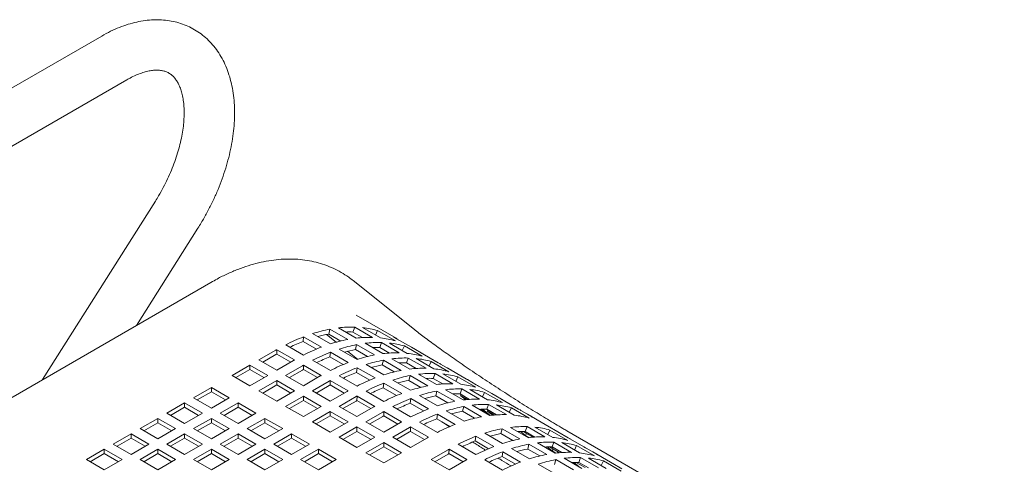
# Model space of a CAD drawing. Units: inches. Extents: x 0.1 to 8.5, y 0.3 to 10.8.
# Drawn here: x 5.6 to 6.4, y 9.1 to 9.4 of the extents above; entities that cross this region are included whole.
import ezdxf

# ---------------------------------------------------------------- set-up
doc = ezdxf.new("R2010")
doc.units = ezdxf.units.IN
doc.header["$MEASUREMENT"] = 0

msp = doc.modelspace()

# ---------------------------------------------------------------- linework, layer by layer
at = {"color": 7, "linetype": 'Continuous', "lineweight": 0}
for p, q in [((5.69101418, 9.38850357), (5.33746078, 9.18440154)), ((5.35620924, 9.15192471), (5.70976264, 9.35602674)), ((5.73094743, 9.26581297), (5.64700366, 9.13303444)), ((5.71686712, 9.17336579), (5.76264422, 9.24577398)), ((5.77228664, 9.20535879), (5.41923365, 9.00154563)), ((5.9235824, 9.17033851), (5.8781331, 9.2066544)), ((5.90997164, 9.16376751), (5.88022617, 9.18093921)), ((5.8598629, 9.16694477), (5.8607631, 9.17056077)), ((5.87402136, 9.16290694), (5.8607631, 9.17056077)), ((5.86707569, 9.17154028), (5.88033395, 9.16388646)), ((5.87794408, 9.16847072), (5.87925758, 9.17212162)), ((5.89251584, 9.16446779), (5.87925758, 9.17212162)), ((5.88512504, 9.17172333), (5.89838329, 9.1640695)), ((5.84078765, 9.16142583), (5.84125185, 9.16491567)), ((5.8545101, 9.15726185), (5.84125185, 9.16491567)), ((5.84785022, 9.16724822), (5.86110847, 9.15959439)), ((5.85816647, 9.16660741), (5.8653484, 9.16086873)), ((5.8688152, 9.16177672), (5.8598629, 9.16694477)), ((5.88511892, 9.16432877), (5.87794408, 9.16847072)), ((5.89468708, 9.16620328), (5.89626846, 9.16955872)), ((5.90952672, 9.1619049), (5.89626846, 9.16955872)), ((5.90818696, 9.16475755), (5.92144521, 9.15710373)), ((5.82793388, 9.15895553), (5.84119213, 9.1513017)), ((5.85067789, 9.15571631), (5.84078765, 9.16142583)), ((5.87976799, 9.15545381), (5.8806682, 9.1590698)), ((5.89392645, 9.15141597), (5.8806682, 9.1590698)), ((5.88698079, 9.16004932), (5.90023904, 9.15239549)), ((5.89784918, 9.15697975), (5.89916268, 9.16063065)), ((5.90502401, 9.15283781), (5.89784918, 9.15697975)), ((5.91242093, 9.15297683), (5.89916268, 9.16063065)), ((5.90503013, 9.16023236), (5.91828839, 9.15257854)), ((5.91459218, 9.15471231), (5.91617356, 9.15806776)), ((5.92943181, 9.15041393), (5.91617356, 9.15806776)), ((5.92987674, 9.15227655), (5.9232299, 9.15611369)), ((5.82047892, 9.15490561), (5.80794979, 9.1476727)), ((5.82047892, 9.15163943), (5.81077867, 9.1460396)), ((5.8211998, 9.15205315), (5.82121627, 9.15532879)), ((5.83162708, 9.14603361), (5.8211998, 9.15205315)), ((5.83447452, 9.14767496), (5.82121627, 9.15532879)), ((5.86069275, 9.14993486), (5.86115694, 9.15342471)), ((5.8705829, 9.1442254), (5.86069275, 9.14993486)), ((5.8744152, 9.14577088), (5.86115694, 9.15342471)), ((5.86775531, 9.15575725), (5.88101356, 9.14810342)), ((5.87378596, 9.1541268), (5.88123527, 9.14817448)), ((5.88872022, 9.1502858), (5.87976799, 9.15545381)), ((5.9068858, 9.1485584), (5.92014405, 9.14090457)), ((5.91775419, 9.14548883), (5.91906769, 9.14913974)), ((5.93232594, 9.14148591), (5.91906769, 9.14913974)), ((5.92493514, 9.14874145), (5.9381934, 9.14108762)), ((5.92809205, 9.15326659), (5.9413503, 9.14561276)), ((5.80130298, 9.14383558), (5.78804473, 9.13618176)), ((5.81456124, 9.13618176), (5.80130298, 9.14383558)), ((5.80130298, 9.1405694), (5.80130298, 9.14383558)), ((5.80794979, 9.1476727), (5.82120805, 9.14001888)), ((5.82120805, 9.14001888), (5.83373717, 9.14725179)), ((5.84038401, 9.14341465), (5.82785489, 9.13618174)), ((5.8411049, 9.14056218), (5.84112136, 9.14383782)), ((5.85437962, 9.136184), (5.84112136, 9.14383782)), ((5.84783898, 9.14746456), (5.86109723, 9.13981074)), ((5.88059776, 9.13844394), (5.88106195, 9.14193379)), ((5.89432021, 9.13427996), (5.88106195, 9.14193379)), ((5.88766032, 9.14426633), (5.90091858, 9.1366125)), ((5.899673, 9.14396289), (5.90057321, 9.14757888)), ((5.90862531, 9.13879483), (5.899673, 9.14396289)), ((5.91383146, 9.13992505), (5.90057321, 9.14757888)), ((5.92492902, 9.14134689), (5.91775419, 9.14548883)), ((5.93449719, 9.1432214), (5.93607857, 9.14657684)), ((5.94933682, 9.13892301), (5.93607857, 9.14657684)), ((5.94978175, 9.14078563), (5.94313499, 9.14462272)), ((5.94799706, 9.14177567), (5.96125531, 9.13412184)), ((5.78804473, 9.13618176), (5.80130298, 9.12852793)), ((5.80130298, 9.1405694), (5.79087362, 9.13454866)), ((5.81173234, 9.13454866), (5.80130298, 9.1405694)), ((5.80130298, 9.12852793), (5.81456124, 9.13618176)), ((5.82785489, 9.13618174), (5.84111314, 9.12852791)), ((5.84038401, 9.14014847), (5.83068377, 9.13454863)), ((5.85153218, 9.13454264), (5.8411049, 9.14056218)), ((5.84111314, 9.12852791), (5.85364227, 9.13576082)), ((5.86774399, 9.13597365), (5.88100224, 9.12831982)), ((5.890488, 9.13273443), (5.88059776, 9.13844394)), ((5.9195781, 9.13247192), (5.9204783, 9.13608792)), ((5.93373655, 9.12843409), (5.9204783, 9.13608792)), ((5.92679089, 9.13706743), (5.94004914, 9.12941361)), ((5.93765928, 9.13399787), (5.93897278, 9.13764877)), ((5.94483412, 9.12985592), (5.93765928, 9.13399787)), ((5.95223104, 9.12999494), (5.93897278, 9.13764877)), ((5.94484024, 9.13725048), (5.95809849, 9.12959665)), ((5.95440228, 9.13173043), (5.95598366, 9.13508587)), ((5.96924191, 9.12743205), (5.95598366, 9.13508587)), ((5.77257678, 9.1272523), (5.75931852, 9.11959847)), ((5.78583503, 9.11959847), (5.77257678, 9.1272523)), ((5.77257678, 9.12398611), (5.77257678, 9.1272523)), ((5.82120808, 9.13234462), (5.80794982, 9.12469079)), ((5.82120808, 9.12907844), (5.81077871, 9.12305769)), ((5.83446633, 9.12469079), (5.82120808, 9.13234462)), ((5.82120808, 9.12907844), (5.82120808, 9.13234462)), ((5.83163743, 9.1230577), (5.82120808, 9.12907844)), ((5.86028902, 9.13192373), (5.8477599, 9.12469082)), ((5.86028902, 9.12865755), (5.85058878, 9.12305772)), ((5.86100991, 9.12907126), (5.86102638, 9.1323469)), ((5.87143719, 9.12305172), (5.86100991, 9.12907126)), ((5.87428463, 9.12469308), (5.86102638, 9.1323469)), ((5.90050285, 9.12695298), (5.90096705, 9.13044282)), ((5.91039301, 9.12124351), (5.90050285, 9.12695298)), ((5.9142253, 9.122789), (5.90096705, 9.13044282)), ((5.90756542, 9.13277537), (5.92082367, 9.12512154)), ((5.92853032, 9.12730391), (5.9195781, 9.13247192)), ((5.96968684, 9.12929466), (5.96304, 9.1331318)), ((5.96790215, 9.1302847), (5.98116041, 9.12263088)), ((5.75931852, 9.11959847), (5.77257678, 9.11194464)), ((5.77257678, 9.12398611), (5.76214741, 9.11796537)), ((5.78300613, 9.11796538), (5.77257678, 9.12398611)), ((5.77257678, 9.11194464), (5.78583503, 9.11959847)), ((5.80794982, 9.12469079), (5.82120808, 9.11703696)), ((5.82120808, 9.11703696), (5.83446633, 9.12469079)), ((5.84111309, 9.1208537), (5.82785484, 9.11319987)), ((5.85437134, 9.11319987), (5.84111309, 9.1208537)), ((5.84111309, 9.11758752), (5.84111309, 9.1208537)), ((5.8477599, 9.12469082), (5.86101815, 9.11703699)), ((5.86101815, 9.11703699), (5.87354728, 9.1242699)), ((5.88019412, 9.12043276), (5.86766499, 9.11319985)), ((5.880915, 9.1175803), (5.88093147, 9.12085594)), ((5.89418972, 9.11320211), (5.88093147, 9.12085594)), ((5.88764908, 9.12448268), (5.90090733, 9.11682885)), ((5.92747043, 9.12128445), (5.94072868, 9.11363062)), ((5.93948311, 9.120981), (5.94038331, 9.124597)), ((5.94843541, 9.11581295), (5.93948311, 9.120981)), ((5.95364157, 9.11694317), (5.94038331, 9.124597)), ((5.9466959, 9.12557652), (5.95995416, 9.11792269)), ((5.9646006, 9.11835599), (5.95740253, 9.12251134)), ((5.95756429, 9.12250695), (5.95887779, 9.12615785)), ((5.96473913, 9.11836501), (5.95756429, 9.12250695)), ((5.96182494, 9.11812729), (5.95783532, 9.12131461)), ((5.95783532, 9.12131461), (5.96314815, 9.11824758)), ((5.97213605, 9.11850402), (5.95887779, 9.12615785)), ((5.96474525, 9.12575956), (5.9780035, 9.11810573)), ((5.97430729, 9.12023951), (5.97588867, 9.12359496)), ((5.98914693, 9.11594113), (5.97588867, 9.12359496)), ((5.98959185, 9.11780375), (5.9829451, 9.12164084)), ((5.75267171, 9.11576135), (5.73941346, 9.10810752)), ((5.75267171, 9.11249517), (5.74224235, 9.10647442)), ((5.76592997, 9.10810752), (5.75267171, 9.11576135)), ((5.75267171, 9.11249517), (5.75267171, 9.11576135)), ((5.76310107, 9.10647443), (5.75267171, 9.11249517)), ((5.79248187, 9.11576133), (5.77922362, 9.1081075)), ((5.79248187, 9.11249515), (5.7820525, 9.1064744)), ((5.80574012, 9.1081075), (5.79248187, 9.11576133)), ((5.79248187, 9.11249515), (5.79248187, 9.11576133)), ((5.80291122, 9.10647441), (5.79248187, 9.11249515)), ((5.82785484, 9.11319987), (5.84111309, 9.10554605)), ((5.84111309, 9.11758752), (5.83068372, 9.11156677)), ((5.85154244, 9.11156678), (5.84111309, 9.11758752)), ((5.84111309, 9.10554605), (5.85437134, 9.11319987)), ((5.86766499, 9.11319985), (5.88092325, 9.10554603)), ((5.88019412, 9.11716658), (5.87049387, 9.11156675)), ((5.89134228, 9.11156076), (5.880915, 9.1175803)), ((5.88092325, 9.10554603), (5.89345237, 9.11277894)), ((5.90755409, 9.11299176), (5.92081234, 9.10533793)), ((5.92040786, 9.11546206), (5.92087206, 9.11895191)), ((5.9302981, 9.10975255), (5.92040786, 9.11546206)), ((5.93413031, 9.11129808), (5.92087206, 9.11895191)), ((5.9593882, 9.10949004), (5.96028841, 9.11310603)), ((5.97354666, 9.1054522), (5.96028841, 9.11310603)), ((5.966601, 9.11408555), (5.97985925, 9.10643172)), ((5.97746939, 9.11101598), (5.97878289, 9.11466689)), ((5.99204114, 9.10701306), (5.97878289, 9.11466689)), ((5.98465034, 9.1142686), (5.9979086, 9.10661477)), ((5.98780717, 9.11879378), (6.00106542, 9.11113996)), ((5.99421239, 9.10874855), (5.99579377, 9.11210399)), ((6.00905202, 9.10445016), (5.99579377, 9.11210399)), ((5.73941346, 9.10810752), (5.75267172, 9.1004537)), ((5.75267172, 9.1004537), (5.76592997, 9.10810752)), ((5.77922362, 9.1081075), (5.79248187, 9.10045368)), ((5.79248187, 9.10045368), (5.80574012, 9.1081075)), ((5.86101818, 9.10936273), (5.84775993, 9.10170891)), ((5.86101818, 9.10609655), (5.85058882, 9.10007581)), ((5.87427644, 9.10170891), (5.86101818, 9.10936273)), ((5.86101818, 9.10609655), (5.86101818, 9.10936273)), ((5.87144754, 9.10007581), (5.86101818, 9.10609655)), ((5.90009913, 9.10894185), (5.88757, 9.10170894)), ((5.90009913, 9.10567566), (5.89039888, 9.10007583)), ((5.90082001, 9.10608938), (5.90083648, 9.10936502)), ((5.91124729, 9.10006984), (5.90082001, 9.10608938)), ((5.91409473, 9.10171119), (5.90083648, 9.10936502)), ((5.94031296, 9.10397109), (5.94077715, 9.10746094)), ((5.95403541, 9.09980711), (5.94077715, 9.10746094)), ((5.94737552, 9.10979348), (5.96063377, 9.10213965)), ((5.96834051, 9.10432198), (5.9593882, 9.10949004)), ((5.97961583, 9.10685234), (5.97244481, 9.11099208)), ((5.97437416, 9.11103994), (5.97961583, 9.10685234)), ((5.98450569, 9.10686502), (5.97730762, 9.11102038)), ((5.98464422, 9.10687404), (5.97746939, 9.11101598)), ((5.98173003, 9.10663633), (5.97774042, 9.10982364)), ((5.97774042, 9.10982364), (5.98305324, 9.10675661)), ((6.00949695, 9.10631278), (6.00285011, 9.11014992)), ((6.00771226, 9.10730282), (6.02097051, 9.09964899)), ((5.73276666, 9.10427041), (5.71950841, 9.09661658)), ((5.73276666, 9.10100422), (5.7223373, 9.09498348)), ((5.74602491, 9.09661658), (5.73276666, 9.10427041)), ((5.73276666, 9.10100422), (5.73276666, 9.10427041)), ((5.74319601, 9.09498349), (5.73276666, 9.10100422)), ((5.77257681, 9.10427038), (5.75931856, 9.09661656)), ((5.77257681, 9.1010042), (5.76214744, 9.09498346)), ((5.78583506, 9.09661655), (5.77257681, 9.10427038)), ((5.77257681, 9.1010042), (5.77257681, 9.10427038)), ((5.78300616, 9.09498346), (5.77257681, 9.1010042)), ((5.81238688, 9.10427041), (5.79912863, 9.09661658)), ((5.81238688, 9.10100423), (5.80195752, 9.09498349)), ((5.82564513, 9.09661658), (5.81238688, 9.10427041)), ((5.81238688, 9.10100423), (5.81238688, 9.10427041)), ((5.82281623, 9.09498349), (5.81238688, 9.10100423)), ((5.84775993, 9.10170891), (5.86101818, 9.09405508)), ((5.86101818, 9.09405508), (5.87427644, 9.10170891)), ((5.88092319, 9.09787182), (5.86766494, 9.09021799)), ((5.89418145, 9.09021799), (5.88092319, 9.09787182)), ((5.88092319, 9.09460563), (5.88092319, 9.09787182)), ((5.88757, 9.10170894), (5.90082826, 9.09405511)), ((5.90082826, 9.09405511), (5.91335738, 9.10128802)), ((5.92000422, 9.09745088), (5.9074751, 9.09021797)), ((5.9207251, 9.09459841), (5.92074157, 9.09787405)), ((5.93399983, 9.09022023), (5.92074157, 9.09787405)), ((5.92745918, 9.1015008), (5.94071744, 9.09384697)), ((5.95020311, 9.09826163), (5.94031296, 9.10397109)), ((5.99523878, 9.09755331), (6.00849704, 9.08989948)), ((6.00610717, 9.09448374), (6.00742067, 9.09813464)), ((6.02067893, 9.09048082), (6.00742067, 9.09813464)), ((6.01328813, 9.09773635), (6.02654638, 9.09008253)), ((6.03813473, 9.08978054), (6.0227552, 9.09865895)), ((5.7128616, 9.09277946), (5.69960335, 9.08512563)), ((5.72611986, 9.08512563), (5.7128616, 9.09277946)), ((5.7128616, 9.08951328), (5.7128616, 9.09277946)), ((5.71950841, 9.09661658), (5.73276666, 9.08896275)), ((5.73276666, 9.08896275), (5.74602491, 9.09661658)), ((5.75267175, 9.09277944), (5.7394135, 9.08512561)), ((5.76593001, 9.08512561), (5.75267175, 9.09277944)), ((5.75267175, 9.08951326), (5.75267175, 9.09277944)), ((5.75931856, 9.09661656), (5.77257681, 9.08896273)), ((5.77257681, 9.08896273), (5.78583506, 9.09661655)), ((5.79248182, 9.09277946), (5.77922357, 9.08512564)), ((5.80574007, 9.08512564), (5.79248182, 9.09277946)), ((5.79248182, 9.08951328), (5.79248182, 9.09277946)), ((5.79912863, 9.09661658), (5.81238688, 9.08896276)), ((5.81238688, 9.08896276), (5.82564513, 9.09661658)), ((5.83229197, 9.09277945), (5.81903372, 9.08512562)), ((5.84555023, 9.08512562), (5.83229197, 9.09277945)), ((5.83229197, 9.08951326), (5.83229197, 9.09277945)), ((5.86766494, 9.09021799), (5.88092319, 9.08256416)), ((5.88092319, 9.09460563), (5.87049383, 9.08858489)), ((5.89135263, 9.08858485), (5.88092319, 9.09460563)), ((5.88092319, 9.08256416), (5.89418145, 9.09021799)), ((5.9074751, 9.09021797), (5.92073335, 9.08256414)), ((5.92000422, 9.0941847), (5.91030398, 9.08858487)), ((5.93115238, 9.08857887), (5.9207251, 9.09459841)), ((5.96895074, 9.08743885), (5.96941494, 9.0909287)), ((5.98267319, 9.08327487), (5.96941494, 9.0909287)), ((5.97601331, 9.09326124), (5.98927156, 9.08560741)), ((5.98802599, 9.09295779), (5.98892619, 9.09657379)), ((5.99697829, 9.08778974), (5.98802599, 9.09295779)), ((6.00218445, 9.08891996), (5.98892619, 9.09657379)), ((6.00616768, 9.09152428), (6.00244475, 9.09449852)), ((6.0042619, 9.09451311), (6.01090368, 9.0906789)), ((6.00663121, 9.09409223), (6.00594541, 9.09448813)), ((6.01328201, 9.0903418), (6.00610717, 9.09448374)), ((6.00616768, 9.09152428), (6.00705707, 9.0928995)), ((6.0089, 9.08994694), (6.00616768, 9.09152428)), ((6.00622955, 9.09441311), (6.00663121, 9.09409223)), ((6.01090368, 9.0906789), (6.01149347, 9.09020775)), ((6.01317797, 9.09033504), (6.01287639, 9.09057597)), ((6.02285018, 9.0922163), (6.02443155, 9.09557175)), ((6.03768981, 9.08791792), (6.02443155, 9.09557175)), ((6.03635005, 9.09077058), (6.0496083, 9.08311675)), ((6.37662866, 8.89900782), (6.0370238, 9.09505754)), ((5.69960335, 9.08512563), (5.7128616, 9.07747181)), ((5.7128616, 9.08951328), (5.70243224, 9.08349253)), ((5.72329096, 9.08349254), (5.7128616, 9.08951328)), ((5.7128616, 9.07747181), (5.72611986, 9.08512563)), ((5.7394135, 9.08512561), (5.75267175, 9.07747179)), ((5.75267175, 9.08951326), (5.74224239, 9.08349251)), ((5.76310111, 9.08349252), (5.75267175, 9.08951326)), ((5.75267175, 9.07747179), (5.76593001, 9.08512561)), ((5.77922357, 9.08512564), (5.79248182, 9.07747181)), ((5.79248182, 9.08951328), (5.78205245, 9.08349254)), ((5.80291117, 9.08349254), (5.79248182, 9.08951328)), ((5.79248182, 9.07747181), (5.80574007, 9.08512564)), ((5.81903372, 9.08512562), (5.83229197, 9.07747179)), ((5.83229197, 9.08951326), (5.82186261, 9.08349252)), ((5.84272133, 9.08349253), (5.83229197, 9.08951326)), ((5.83229197, 9.07747179), (5.84555023, 9.08512562)), ((5.90082829, 9.08638085), (5.88757003, 9.07872702)), ((5.90082829, 9.08311467), (5.89039892, 9.07709392)), ((5.91408654, 9.07872702), (5.90082829, 9.08638085)), ((5.90082829, 9.08311467), (5.90082829, 9.08638085)), ((5.91125764, 9.07709393), (5.90082829, 9.08311467)), ((5.92073335, 9.08256414), (5.93326248, 9.08979705)), ((5.95609697, 9.08496855), (5.96935523, 9.07731473)), ((5.97884098, 9.08172934), (5.96895074, 9.08743885)), ((6.00793108, 9.08146683), (6.00883129, 9.08508282)), ((6.02208954, 9.077429), (6.00883129, 9.08508282)), ((6.01514388, 9.08606234), (6.02840213, 9.07840851)), ((6.02607277, 9.08003332), (6.02234985, 9.08300756)), ((6.02416691, 9.0830222), (6.03080877, 9.07918793)), ((6.0265363, 9.08260126), (6.0258505, 9.08299717)), ((6.02601227, 9.08299278), (6.02732577, 9.08664368)), ((6.0331871, 9.07885083), (6.02601227, 9.08299278)), ((6.02613464, 9.08292215), (6.0265363, 9.08260126)), ((6.04058402, 9.07898985), (6.02732577, 9.08664368)), ((6.03319322, 9.08624539), (6.04645148, 9.07859156)), ((6.04275527, 9.08072534), (6.04433665, 9.08408078)), ((6.0575949, 9.07642695), (6.04433665, 9.08408078)), ((5.69295655, 9.08128852), (5.6796983, 9.07363469)), ((5.69295655, 9.07802234), (5.68252718, 9.07200159)), ((5.7062148, 9.07363469), (5.69295655, 9.08128852)), ((5.69295655, 9.07802234), (5.69295655, 9.08128852)), ((5.7033859, 9.0720016), (5.69295655, 9.07802234)), ((5.7327667, 9.08128849), (5.71950844, 9.07363467)), ((5.7327667, 9.07802231), (5.72233733, 9.07200157)), ((5.74602495, 9.07363467), (5.7327667, 9.08128849)), ((5.7327667, 9.07802231), (5.7327667, 9.08128849)), ((5.74319605, 9.07200157), (5.7327667, 9.07802231)), ((5.77257676, 9.08128852), (5.75931851, 9.07363469)), ((5.77257676, 9.07802234), (5.7621474, 9.0720016)), ((5.78583502, 9.07363469), (5.77257676, 9.08128852)), ((5.77257676, 9.07802234), (5.77257676, 9.08128852)), ((5.78300612, 9.0720016), (5.77257676, 9.07802234)), ((5.81238691, 9.0812885), (5.79912866, 9.07363467)), ((5.81238691, 9.07802232), (5.80195755, 9.07200157)), ((5.82564516, 9.07363467), (5.81238691, 9.0812885)), ((5.81238691, 9.07802232), (5.81238691, 9.0812885)), ((5.82281626, 9.07200158), (5.81238691, 9.07802232)), ((5.85219698, 9.08128853), (5.83893873, 9.0736347)), ((5.85219698, 9.07802235), (5.84176762, 9.0720016)), ((5.86545524, 9.0736347), (5.85219698, 9.08128853)), ((5.85219698, 9.07802235), (5.85219698, 9.08128853)), ((5.86262642, 9.07200156), (5.85219698, 9.07802235)), ((5.88757003, 9.07872702), (5.90082829, 9.0710732)), ((5.90082829, 9.0710732), (5.91408654, 9.07872702)), ((5.94864201, 9.08091864), (5.93611288, 9.07368573)), ((5.94864201, 9.07765246), (5.93894176, 9.07205262)), ((5.94936289, 9.07806617), (5.94937936, 9.08134181)), ((5.95979017, 9.07204663), (5.94936289, 9.07806617)), ((5.96263762, 9.07368798), (5.94937936, 9.08134181)), ((5.98885584, 9.07594788), (5.98932003, 9.07943773)), ((5.99874599, 9.07023842), (5.98885584, 9.07594788)), ((6.00257829, 9.0717839), (5.98932003, 9.07943773)), ((5.9959184, 9.08177027), (6.00917665, 9.07411645)), ((6.01688339, 9.07629877), (6.00793108, 9.08146683)), ((6.02607277, 9.08003332), (6.02696217, 9.08140853)), ((6.0288051, 9.07845598), (6.02607277, 9.08003332)), ((6.03080877, 9.07918793), (6.03139856, 9.07871678)), ((6.05803983, 9.07828957), (6.05139299, 9.08212671)), ((6.05625514, 9.07927961), (6.06951339, 9.07162578)), ((5.6796983, 9.07363469), (5.69295655, 9.06598086)), ((5.69295655, 9.06598086), (5.7062148, 9.07363469)), ((5.71950844, 9.07363467), (5.7327667, 9.06598084)), ((5.7327667, 9.06598084), (5.74602495, 9.07363467)), ((5.75931851, 9.07363469), (5.77257676, 9.06598087)), ((5.77257676, 9.06598087), (5.78583502, 9.07363469)), ((5.79912866, 9.07363467), (5.81238692, 9.06598085)), ((5.81238692, 9.06598085), (5.82564516, 9.07363467)), ((5.83893873, 9.0736347), (5.85219698, 9.06598087)), ((5.85219698, 9.06598087), (5.86545524, 9.0736347)), ((5.93611288, 9.07368573), (5.94937114, 9.0660319)), ((5.94937114, 9.0660319), (5.96190026, 9.07326481)), ((5.97600207, 9.07347759), (5.98926032, 9.06582376)), ((6.01582349, 9.07027931), (6.02908167, 9.06262553)), ((6.02783618, 9.06997586), (6.02873638, 9.07359186)), ((6.04199455, 9.06593808), (6.02873638, 9.07359186)), ((6.03504897, 9.07457138), (6.04830714, 9.0669176)), ((6.04597778, 9.0685424), (6.04225486, 9.07151664)), ((6.04407201, 9.07153123), (6.05071378, 9.06769701)), ((6.04644131, 9.07111035), (6.04575551, 9.07150625)), ((6.04591736, 9.07150181), (6.04723086, 9.07515271)), ((6.05309212, 9.06735991), (6.04591736, 9.07150181)), ((6.04603965, 9.07143123), (6.04644131, 9.07111035)), ((6.06048903, 9.06749893), (6.04723086, 9.07515271)), ((6.05309832, 9.07475442), (6.06635649, 9.06710064)), ((6.06266036, 9.06923437), (6.06424174, 9.07258982)), ((6.07749991, 9.06493604), (6.06424174, 9.07258982)), ((6.07794492, 9.0667986), (6.07129808, 9.07063574))]:
    msp.add_line(p, q, dxfattribs=at)
at = {"color": 7, "linetype": 'Continuous', "lineweight": 0, "flags": 128}
for points in [[(5.92144521, 9.15710373), (5.92264586, 9.1564465), (5.9232299, 9.15611369)], [(5.9413503, 9.14561276), (5.94255095, 9.14495554), (5.94313499, 9.14462272)], [(5.96125531, 9.13412184), (5.96245596, 9.13346462), (5.96304, 9.1331318)], [(5.98116041, 9.12263088), (5.98236105, 9.12197365), (5.9829451, 9.12164084)], [(6.00106542, 9.11113996), (6.00226607, 9.11048273), (6.00285011, 9.11014992)], [(6.02097051, 9.09964899), (6.02217116, 9.09899177), (6.0227552, 9.09865895)], [(6.0496083, 9.08311675), (6.05080895, 9.08245952), (6.05139299, 9.08212671)], [(6.06951339, 9.07162578), (6.07071404, 9.07096856), (6.07129808, 9.07063574)]]:
    msp.add_lwpolyline(points, dxfattribs=at)
at = {"color": 7, "linetype": 'Continuous', "lineweight": 0}
for centre, radius, start, end in [((5.88106152, 9.0646095), 0.10787815, 100.84545544, 107.93027244), ((5.8770961, 9.08948899), 0.08266089, 88.50161488, 96.96269687), ((5.87802548, 9.10540908), 0.0666932, 74.12521815, 83.88922585), ((5.89228231, 9.0330283), 0.14141565, 111.1526754, 117.06689233), ((5.87905257, 9.06626107), 0.10249611, 100.79079093, 105.48744621), ((5.87579764, 9.09110525), 0.07739524, 88.4107855, 92.46745235), ((5.89035436, 9.08183517), 0.08266089, 88.50161488, 96.96269687), ((5.89128373, 9.09775525), 0.0666932, 74.12521815, 83.88922585), ((5.88010715, 9.11203552), 0.05973348, 58.04478393, 61.96018859), ((5.88968001, 9.03486089), 0.1356803, 111.12167355, 115.63005068), ((5.90554056, 9.02537447), 0.14141565, 111.1526754, 117.06689233), ((5.89431977, 9.05695567), 0.10787815, 100.84545544, 107.93027244), ((5.90096661, 9.05311853), 0.10787815, 100.84545544, 107.93027244), ((5.8970012, 9.07799803), 0.08266089, 88.50161488, 96.96269687), ((5.89570274, 9.07961428), 0.07739524, 88.4107855, 92.46745235), ((5.89793057, 9.09391811), 0.0666932, 74.12521815, 83.88922585), ((5.90873037, 9.00198717), 0.17655699, 119.71397648, 119.9898667), ((5.90291508, 9.008832), 0.16489294, 119.70705594, 119.99586261), ((5.9121874, 9.02153734), 0.14141565, 111.1526754, 117.06689233), ((5.9095851, 9.02336993), 0.1356803, 111.12167355, 115.63005068), ((5.89895766, 9.0547701), 0.10249611, 100.79079093, 105.48744621), ((5.91422486, 9.04546471), 0.10787815, 100.84545544, 107.93027244), ((5.91025945, 9.0703442), 0.08266089, 88.50161488, 96.96269687), ((5.91690621, 9.06650711), 0.08266089, 88.50161488, 96.96269687), ((5.91118882, 9.08626429), 0.0666932, 74.12521815, 83.88922585), ((5.91783558, 9.0824272), 0.0666932, 74.12521815, 83.88922585), ((5.90001224, 9.10054455), 0.05973348, 58.04478393, 61.96018859), ((5.92198862, 8.99433334), 0.17655699, 119.71397648, 119.9898667), ((5.92863546, 8.9904962), 0.17655699, 119.71397648, 119.9898667), ((5.92544565, 9.01388351), 0.14141565, 111.1526754, 117.06689233), ((5.93209241, 9.01004642), 0.14141565, 111.1526754, 117.06689233), ((5.92087162, 9.04162762), 0.10787815, 100.84545544, 107.93027244), ((5.91886268, 9.04327918), 0.10249611, 100.79079093, 105.48744621), ((5.91560775, 9.06812337), 0.07739524, 88.4107855, 92.46745235), ((5.93016446, 9.05885328), 0.08266089, 88.50161488, 96.96269687), ((5.91991725, 9.08905364), 0.05973348, 58.04478393, 61.96018859), ((5.92282017, 8.99734104), 0.16489294, 119.70705594, 119.99586261), ((5.94189372, 8.98284237), 0.17655699, 119.71397648, 119.9898667), ((5.92949011, 9.01187901), 0.1356803, 111.12167355, 115.63005068), ((5.94535066, 9.00239259), 0.14141565, 111.1526754, 117.06689233), ((5.93412987, 9.03397379), 0.10787815, 100.84545544, 107.93027244), ((5.94077671, 9.03013665), 0.10787815, 100.84545544, 107.93027244), ((5.9368113, 9.05501614), 0.08266089, 88.50161488, 96.96269687), ((5.93551284, 9.0566324), 0.07739524, 88.4107855, 92.46745235), ((5.93109384, 9.07477337), 0.0666932, 74.12521815, 83.88922585), ((5.93774068, 9.07093623), 0.0666932, 74.12521815, 83.88922585), ((5.94854047, 8.97900528), 0.17655699, 119.71397648, 119.9898667), ((5.94272518, 8.98585012), 0.16489294, 119.70705594, 119.99586261), ((5.9519975, 8.99855545), 0.14141565, 111.1526754, 117.06689233), ((5.94939521, 9.00038804), 0.1356803, 111.12167355, 115.63005068), ((5.93876777, 9.03178822), 0.10249611, 100.79079093, 105.48744621), ((5.95403497, 9.02248282), 0.10787815, 100.84545544, 107.93027244), ((5.95006955, 9.04736232), 0.08266089, 88.50161488, 96.96269687), ((5.95099893, 9.0632824), 0.0666932, 74.12521815, 83.88922585), ((5.93982234, 9.07756267), 0.05973348, 58.04478393, 61.96018859), ((5.96179873, 8.97135146), 0.17655699, 119.71397648, 119.9898667), ((5.96844557, 8.96751432), 0.17655699, 119.71397648, 119.9898667), ((5.96525576, 8.99090162), 0.14141565, 111.1526754, 117.06689233), ((5.96068172, 9.01864573), 0.10787815, 100.84545544, 107.93027244), ((5.95867278, 9.0202973), 0.10249611, 100.79079093, 105.48744621), ((5.95671631, 9.04352522), 0.08266089, 88.50161488, 96.96269687), ((5.95541785, 9.04514148), 0.07739524, 88.4107855, 92.46745235), ((5.95764569, 9.05944531), 0.0666932, 74.12521815, 83.88922585), ((5.96263028, 8.97435915), 0.16489294, 119.70705594, 119.99586261), ((5.98170382, 8.95986049), 0.17655699, 119.71397648, 119.9898667), ((5.97190252, 8.98706453), 0.14141565, 111.1526754, 117.06689233), ((5.96930022, 8.98889713), 0.1356803, 111.12167355, 115.63005068), ((5.97393998, 9.01099191), 0.10787815, 100.84545544, 107.93027244), ((5.98058682, 9.00715477), 0.10787815, 100.84545544, 107.93027244), ((5.96997457, 9.0358714), 0.08266089, 88.50161488, 96.96269687), ((5.97662141, 9.03203426), 0.08266089, 88.50161488, 96.96269687), ((5.97090394, 9.05179148), 0.0666932, 74.12521815, 83.88922585), ((5.97755078, 9.04795435), 0.0666932, 74.12521815, 83.88922585), ((5.95972736, 9.06607175), 0.05973348, 58.04478393, 61.96018859), ((5.98835058, 8.9560234), 0.17655699, 119.71397648, 119.9898667), ((5.98253529, 8.96286823), 0.16489294, 119.70705594, 119.99586261), ((5.98516077, 8.97941071), 0.14141565, 111.1526754, 117.06689233), ((5.99180761, 8.97557357), 0.14141565, 111.1526754, 117.06689233), ((5.97857787, 9.00880633), 0.10249611, 100.79079093, 105.48744621), ((5.99384507, 8.99950094), 0.10787815, 100.84545544, 107.93027244), ((5.97532295, 9.03365051), 0.07739524, 88.4107855, 92.46745235), ((5.98987966, 9.02438043), 0.08266089, 88.50161488, 96.96269687), ((5.99080903, 9.04030052), 0.0666932, 74.12521815, 83.88922585), ((5.97963245, 9.05458079), 0.05973348, 58.04478393, 61.96018859), ((6.00160883, 8.94836957), 0.17655699, 119.71397648, 119.9898667), ((6.00825567, 8.94453243), 0.17655699, 119.71397648, 119.9898667), ((5.98920531, 8.97740616), 0.1356803, 111.12167355, 115.63005068), ((6.00506586, 8.96791974), 0.14141565, 111.1526754, 117.06689233), ((6.00525919, 9.01550202), 0.08266089, 88.50161488, 96.96269687), ((6.00618857, 9.0314221), 0.0666932, 74.12521815, 83.88922585), ((6.00244038, 8.95137727), 0.16489294, 119.70705594, 119.99586261), ((6.02151393, 8.93687861), 0.17655699, 119.71397648, 119.9898667), ((6.0204454, 8.95904132), 0.14141565, 111.1526754, 117.06689233), ((6.00922461, 8.99062252), 0.10787815, 100.84545544, 107.93027244), ((6.00721566, 8.99227409), 0.10249611, 100.79079093, 105.48744621), ((6.00396074, 9.01711827), 0.07739524, 88.4107855, 92.46745235), ((6.01851745, 9.00784819), 0.08266089, 88.50161488, 96.96269687), ((6.01944682, 9.02376828), 0.0666932, 74.12521815, 83.88922585), ((6.00827024, 9.03804854), 0.05973348, 58.04478393, 61.96018859), ((6.0178431, 8.96087392), 0.1356803, 111.12167355, 115.63005068), ((6.03370365, 8.9513875), 0.14141565, 111.1526754, 117.06689233), ((6.02248286, 8.9829687), 0.10787815, 100.84545544, 107.93027244), ((6.0291297, 8.97913156), 0.10787815, 100.84545544, 107.93027244), ((6.02516429, 9.00401105), 0.08266089, 88.50161488, 96.96269687), ((6.02386583, 9.00562731), 0.07739524, 88.4107855, 92.46745235), ((6.02609366, 9.01993114), 0.0666932, 74.12521815, 83.88922585), ((6.03689346, 8.92800019), 0.17655699, 119.71397648, 119.9898667), ((6.03107817, 8.93484502), 0.16489294, 119.70705594, 119.99586261), ((6.04035049, 8.94755036), 0.14141565, 111.1526754, 117.06689233), ((6.03774819, 8.94938295), 0.1356803, 111.12167355, 115.63005068), ((6.02712076, 8.98078312), 0.10249611, 100.79079093, 105.48744621), ((6.04238795, 8.97147773), 0.10787815, 100.84545544, 107.93027244), ((6.03842254, 8.99635722), 0.08266089, 88.50161488, 96.96269687), ((6.03935192, 9.01227731), 0.0666932, 74.12521815, 83.88922585), ((6.02817533, 9.02655758), 0.05973348, 58.04478393, 61.96018859), ((6.05015171, 8.92034636), 0.17655699, 119.71397648, 119.9898667), ((6.05360874, 8.93989653), 0.14141565, 111.1526754, 117.06689233), ((6.04903479, 8.96764059), 0.10787815, 100.84545544, 107.93027244), ((6.04506938, 8.99252008), 0.08266089, 88.50161488, 96.96269687), ((6.04377092, 8.99413634), 0.07739524, 88.4107855, 92.46745235), ((6.04599876, 9.00844017), 0.0666932, 74.12521815, 83.88922585)]:
    msp.add_arc(centre, radius, start, end, dxfattribs=at)
for points, knots in [([(5.76264422, 9.24577398), (5.76345279, 9.24707368), (5.76577081, 9.25079966), (5.76935106, 9.25711624), (5.77325707, 9.26474692), (5.77679404, 9.27251427), (5.77994842, 9.28037817), (5.7827014, 9.2883044), (5.78503607, 9.29625787), (5.78693633, 9.30420367), (5.7883857, 9.31210724), (5.78936851, 9.31993343), (5.78986886, 9.32764623), (5.78987151, 9.33520736), (5.78936215, 9.34257315), (5.7883302, 9.34969467), (5.78677117, 9.35651788), (5.78468866, 9.36298713), (5.78209718, 9.36904705), (5.77902135, 9.37464807), (5.77549476, 9.37974982), (5.771556, 9.38432287), (5.76724507, 9.3883488), (5.76260032, 9.3918166), (5.75765708, 9.39472116), (5.75244967, 9.3970579), (5.74700821, 9.39882537), (5.74135863, 9.40002246), (5.73551944, 9.40064768), (5.72950709, 9.40069663), (5.72333874, 9.4001631), (5.71703646, 9.39903929), (5.71062804, 9.39732505), (5.70415129, 9.3950098), (5.69758496, 9.39212697), (5.69322796, 9.38972434), (5.69101418, 9.38850357)], [0, 0, 0, 0, 0.0163728067, 0.0469375655, 0.0775153903, 0.1081145592, 0.1387522986, 0.1694460908, 0.2002124832, 0.2310667157, 0.2620214783, 0.293084138, 0.3242533359, 0.3555143107, 0.3868295301, 0.418108986, 0.4492451112, 0.4801053747, 0.5105482336, 0.5404564355, 0.5697630479, 0.5984669976, 0.6266314285, 0.6543678656, 0.681820083, 0.7091478121, 0.7364665267, 0.7639352849, 0.7917029822, 0.8198932103, 0.8485916747, 0.8778352755, 0.9076058782, 0.9378336473, 0.968413594, 1, 1, 1, 1]), ([(5.70976264, 9.35602674), (5.71054159, 9.35646513), (5.71280458, 9.35773876), (5.71644391, 9.35948172), (5.72057028, 9.36109356), (5.72443979, 9.36222844), (5.72801682, 9.36291957), (5.7312775, 9.36319987), (5.73422067, 9.36310774), (5.73687601, 9.36267312), (5.73931668, 9.36189192), (5.74155674, 9.36073693), (5.74359661, 9.35918184), (5.7454316, 9.35723842), (5.74705146, 9.35495373), (5.74853564, 9.35220406), (5.74985372, 9.34893055), (5.75095225, 9.3450981), (5.75176025, 9.34083957), (5.75225354, 9.33617176), (5.75240802, 9.33112298), (5.75220325, 9.32573007), (5.7516239, 9.32003551), (5.75065965, 9.31408547), (5.7493058, 9.30792993), (5.74756298, 9.30162186), (5.74543747, 9.29521568), (5.7429399, 9.28876721), (5.74008787, 9.28233069), (5.73689634, 9.27596558), (5.73382175, 9.27045061), (5.73175712, 9.26711939), (5.73094743, 9.26581297)], [0, 0, 0, 0, 0.017156349, 0.049842748, 0.082422117, 0.114989999, 0.14767605, 0.180738932, 0.214596875, 0.249924397, 0.287815624, 0.329926489, 0.372005259, 0.409076561, 0.443337075, 0.475953278, 0.510561275, 0.544125719, 0.577172644, 0.610030586, 0.642870758, 0.675778816, 0.708818805, 0.742018732, 0.775382796, 0.808902144, 0.84255933, 0.876331695, 0.910194734, 0.9441216, 0.978085896, 1, 1, 1, 1]), ([(5.8781331, 9.2066544), (5.87701925, 9.20751334), (5.87413085, 9.20974072), (5.86916682, 9.21289111), (5.86321603, 9.21596963), (5.8569954, 9.21847939), (5.85053588, 9.22042578), (5.8438537, 9.221803), (5.83696436, 9.22260811), (5.8298825, 9.22283518), (5.82262485, 9.22247787), (5.81521122, 9.22153047), (5.80766634, 9.21998903), (5.80001924, 9.21785317), (5.7923027, 9.21513055), (5.78455308, 9.21182289), (5.7778727, 9.2085122), (5.77379668, 9.20621123), (5.77228664, 9.20535879)], [0, 0, 0, 0, 0.0395955649, 0.1026779736, 0.1655521101, 0.228355463, 0.2913016143, 0.3546320644, 0.4185604805, 0.4832563303, 0.5488324395, 0.6153338169, 0.6827346771, 0.7509450782, 0.8198274528, 0.8892197752, 0.9589592973, 1, 1, 1, 1]), ([(6.0370238, 9.09505754), (6.03606598, 9.09561217), (6.03330186, 9.09721275), (6.02851427, 9.10003084), (6.02261049, 9.10356058), (6.01649251, 9.10727499), (6.01020728, 9.11114529), (6.00379725, 9.11514577), (5.99730683, 9.11924903), (5.99078004, 9.12342736), (5.98426095, 9.12765266), (5.97779359, 9.13189639), (5.9714217, 9.13612992), (5.96518824, 9.14032441), (5.95913566, 9.14445131), (5.95330518, 9.14848198), (5.94773753, 9.15238799), (5.9424722, 9.15614096), (5.93754822, 9.15971213), (5.9330016, 9.16307404), (5.92887738, 9.16619206), (5.92578206, 9.16858954), (5.92413253, 9.16990109), (5.9235824, 9.17033851)], [0, 0, 0, 0, 0.026377933, 0.076123207, 0.126015434, 0.176052165, 0.2261936, 0.276411683, 0.326682426, 0.37698771, 0.427309839, 0.477634189, 0.527940436, 0.578213993, 0.628436047, 0.678586211, 0.728637024, 0.778554363, 0.828291908, 0.877785503, 0.926944266, 0.975635265, 1, 1, 1, 1]), ([(5.94415529, 9.10175296), (5.9456632, 9.10073621), (5.94754265, 9.09946894), (5.94947553, 9.09819019), (5.94985762, 9.09793741)], [0, 0, 0, 0, 0.8023201783, 1, 1, 1, 1]), ([(5.96713926, 9.08662808), (5.96767058, 9.08628447), (5.97044333, 9.08449132), (5.97362208, 9.08246175), (5.97623881, 9.08081376), (5.97662728, 9.0805691)], [0, 0, 0, 0, 0.167951688, 0.876477465, 1, 1, 1, 1]), ([(5.98602221, 9.07467975), (5.98693748, 9.07410966), (5.99006186, 9.07216361), (5.99330271, 9.07017136), (5.99556532, 9.06880317), (5.99571528, 9.06871249)], [0, 0, 0, 0, 0.278947252, 0.9522115513, 1, 1, 1, 1])]:
    msp.add_open_spline(points, degree=3, knots=knots, dxfattribs=at)

doc.saveas('drawing.dxf')
